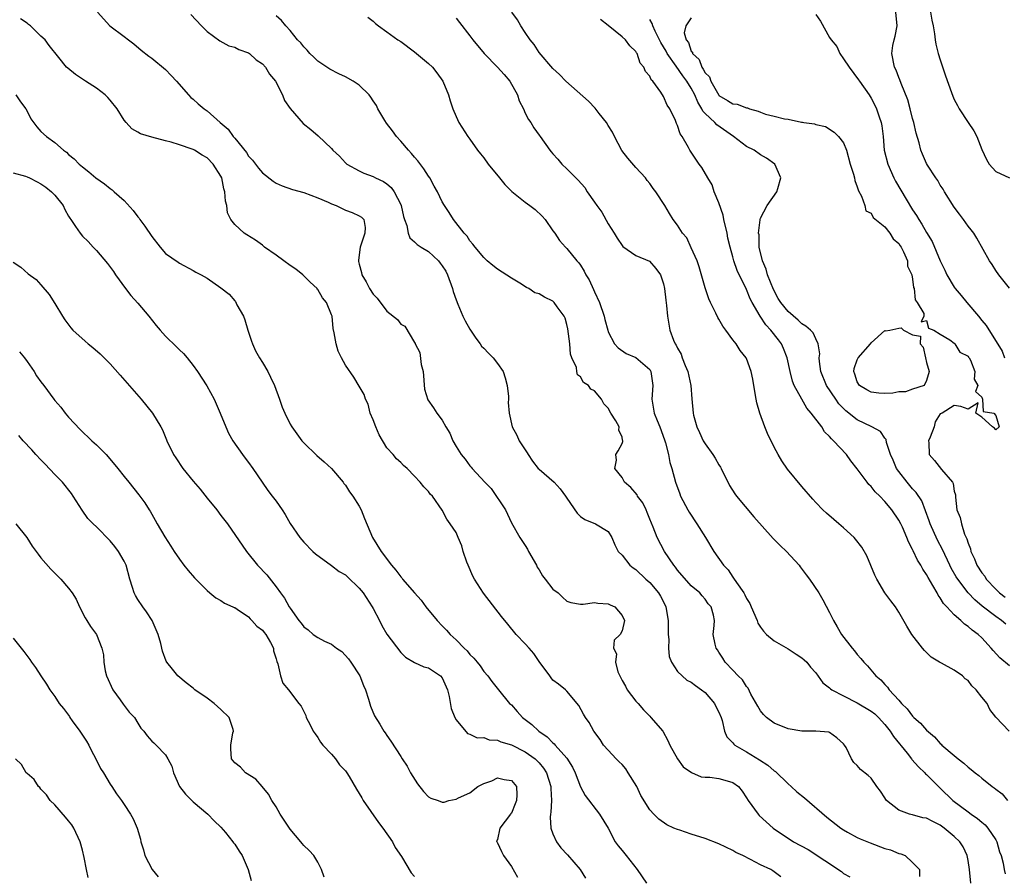
# Model space of a CAD drawing. Units: inches. Extents: x 2583000 to 2586000, y 1512000 to 1515000.
# Drawn here: x 2583140 to 2583282, y 1513352 to 1513476 of the extents above; entities that cross this region are included whole.
import ezdxf

# ---------------------------------------------------------------- set-up
doc = ezdxf.new("R2010")
doc.units = ezdxf.units.IN
doc.header["$MEASUREMENT"] = 0
doc.layers.add('LD25831512_2ft', color=63, linetype='Continuous')

msp = doc.modelspace()

# ---------------------------------------------------------------- linework, layer by layer
at = {"layer": 'LD25831512_2ft'}
for points, elevation in [([(2583151.18, 1513477), (2583152.94, 1513475), (2583155, 1513473.45), (2583155.64, 1513473), (2583156.42, 1513472.42), (2583157.5, 1513471.5), (2583158.6, 1513470.61), (2583159, 1513470.33), (2583161, 1513468.69), (2583161.8, 1513467.8), (2583162.58, 1513467), (2583164.31, 1513465), (2583164.65, 1513464.65), (2583165, 1513464.41), (2583165.73, 1513463.73), (2583166.59, 1513463), (2583167, 1513462.7), (2583168.88, 1513461), (2583170.04, 1513460.04), (2583170.8, 1513459), (2583171, 1513458.77), (2583172.7, 1513456.7), (2583173, 1513456.17), (2583173.56, 1513455.56), (2583174.42, 1513454.42), (2583175, 1513453.72), (2583176.54, 1513452.54), (2583177, 1513452.27), (2583177.87, 1513451.87), (2583179.34, 1513451.34), (2583181, 1513450.89), (2583183, 1513450.15), (2583184.5, 1513449.5), (2583185, 1513449.26), (2583185.69, 1513449), (2583187, 1513448.35), (2583187.99, 1513447.99), (2583189, 1513447.52), (2583189.33, 1513447.33), (2583189.66, 1513447), (2583189.85, 1513445.85), (2583189.83, 1513445), (2583189.16, 1513443), (2583188.88, 1513441.12), (2583188.88, 1513441), (2583188.92, 1513440.92), (2583189, 1513440.55), (2583189.33, 1513439.33), (2583189.39, 1513439), (2583190, 1513438), (2583190.48, 1513437), (2583191, 1513436.2), (2583191.61, 1513435.61), (2583193, 1513433.74), (2583194.52, 1513432.52), (2583195, 1513431.88), (2583195.57, 1513431.57), (2583197, 1513429.22), (2583197.08, 1513429.08), (2583197.1, 1513429), (2583197.77, 1513427.77), (2583197.97, 1513426.03), (2583198.24, 1513425), (2583198.46, 1513422.47), (2583198.9, 1513420.9), (2583199.74, 1513419.74), (2583200.2, 1513419), (2583201, 1513417.98), (2583201.54, 1513417), (2583202.09, 1513416.09), (2583202.54, 1513415), (2583203, 1513414.18), (2583203.73, 1513413), (2583204.32, 1513412.32), (2583205, 1513411.38), (2583205.19, 1513411.19), (2583205.35, 1513411), (2583207.16, 1513409), (2583208.08, 1513408.08), (2583210.14, 1513405), (2583211, 1513403.13), (2583212.21, 1513401), (2583213, 1513399.83), (2583213.32, 1513399.32), (2583213.47, 1513399), (2583214.62, 1513397), (2583214.74, 1513396.74), (2583215, 1513396.34), (2583215.48, 1513395.48), (2583215.88, 1513395), (2583217, 1513393.55), (2583217.74, 1513393), (2583218.4, 1513392.4), (2583219, 1513391.8), (2583219.6, 1513391.6), (2583221, 1513391.38), (2583221.35, 1513391.35), (2583223, 1513391.62), (2583223.49, 1513391.49), (2583225, 1513391.42), (2583225.28, 1513391.28), (2583225.93, 1513391), (2583227, 1513389.74), (2583227.34, 1513389), (2583227, 1513387.5), (2583226.73, 1513387), (2583225.85, 1513386.15), (2583225.76, 1513385), (2583226.18, 1513384.18), (2583226.04, 1513383), (2583226.4, 1513381.6), (2583226.65, 1513381), (2583227, 1513380.31), (2583227.49, 1513379.49), (2583227.71, 1513379), (2583229, 1513377.35), (2583229.3, 1513377), (2583230.09, 1513376.09), (2583231, 1513375.15), (2583231.16, 1513375), (2583232.87, 1513373), (2583233.63, 1513371.63), (2583233.92, 1513371), (2583235.01, 1513369), (2583235.85, 1513367.85), (2583237.01, 1513367.01), (2583238.42, 1513366.42), (2583239, 1513366.36), (2583239.66, 1513366.34), (2583241, 1513366.16), (2583242.19, 1513365.81), (2583243, 1513365.59), (2583243.82, 1513365), (2583244.34, 1513364.34), (2583245, 1513363.37), (2583245.22, 1513363), (2583246.65, 1513361), (2583246.82, 1513360.82), (2583248.83, 1513359), (2583251.79, 1513357), (2583253.89, 1513355.9), (2583258.71, 1513352.71), (2583259, 1513352.42), (2583259.92, 1513351.92)], 8580), ([(2583164.64, 1513476.64), (2583166.2, 1513475), (2583167, 1513474.2), (2583168.84, 1513472.84), (2583170.13, 1513472.13), (2583171, 1513471.9), (2583171.58, 1513471.58), (2583173, 1513471.08), (2583173.12, 1513471), (2583174.08, 1513470.08), (2583175, 1513469.49), (2583175.46, 1513469), (2583176.01, 1513468.01), (2583176.89, 1513467), (2583177.9, 1513465), (2583178.21, 1513464.21), (2583179.04, 1513463.04), (2583180.9, 1513460.9), (2583182, 1513460), (2583183.08, 1513459.08), (2583185, 1513457.25), (2583185.21, 1513457), (2583186.15, 1513456.15), (2583187, 1513455.2), (2583187.21, 1513455), (2583189, 1513454.01), (2583189.69, 1513453.69), (2583191, 1513453.2), (2583191.36, 1513453), (2583192.49, 1513452.49), (2583193, 1513452.15), (2583193.64, 1513451.64), (2583194.07, 1513451), (2583195, 1513449.18), (2583195.08, 1513449), (2583195.42, 1513447.42), (2583195.53, 1513447), (2583195.86, 1513446.14), (2583196.09, 1513445), (2583196.33, 1513444.33), (2583197, 1513443.78), (2583197.38, 1513443.38), (2583197.95, 1513443), (2583199, 1513442.36), (2583200.45, 1513441), (2583200.7, 1513440.7), (2583201, 1513440.28), (2583201.5, 1513439.5), (2583201.75, 1513439), (2583202.5, 1513437), (2583202.6, 1513436.6), (2583203, 1513435.4), (2583203.26, 1513434.74), (2583203.99, 1513433), (2583204.33, 1513432.33), (2583205, 1513431.12), (2583205.85, 1513429.85), (2583206.5, 1513429), (2583206.68, 1513428.68), (2583207, 1513428.38), (2583207.67, 1513427.67), (2583208.34, 1513427), (2583209, 1513426.18), (2583209.83, 1513425), (2583210.1, 1513424.1), (2583210.4, 1513423), (2583210.58, 1513421.42), (2583210.57, 1513421), (2583210.54, 1513420.54), (2583210.67, 1513419), (2583211.13, 1513417), (2583211.8, 1513415.8), (2583212.14, 1513415), (2583213.27, 1513413.27), (2583213.41, 1513413), (2583214.06, 1513412.06), (2583214.89, 1513411), (2583215, 1513410.88), (2583217.18, 1513409), (2583218.05, 1513408.05), (2583218.84, 1513407), (2583219, 1513406.72), (2583220.52, 1513404.52), (2583221, 1513404.04), (2583221.62, 1513403.62), (2583223.15, 1513403), (2583225, 1513401.89), (2583225.51, 1513401), (2583225.94, 1513399.94), (2583226.42, 1513399), (2583227, 1513398.44), (2583228.13, 1513397), (2583228.62, 1513396.62), (2583229, 1513396.38), (2583230.45, 1513395), (2583231, 1513394.5), (2583232.26, 1513393), (2583232.53, 1513392.53), (2583233.24, 1513391.24), (2583233.34, 1513391), (2583233.68, 1513389), (2583233.66, 1513387.66), (2583233.68, 1513387), (2583233.76, 1513386.24), (2583233.73, 1513385), (2583233.82, 1513383.82), (2583234.16, 1513383), (2583235, 1513381.64), (2583235.66, 1513381), (2583236.38, 1513380.38), (2583237, 1513380.1), (2583237.59, 1513379.59), (2583238.49, 1513379), (2583239, 1513378.59), (2583240.36, 1513377), (2583240.56, 1513376.56), (2583241, 1513375.73), (2583241.3, 1513375), (2583241.46, 1513374.54), (2583241.78, 1513373), (2583242.16, 1513372.16), (2583243, 1513371.32), (2583243.13, 1513371.13), (2583243.28, 1513371), (2583245, 1513370), (2583246.86, 1513368.86), (2583248.07, 1513368.07), (2583249, 1513367.25), (2583249.15, 1513367.15), (2583251, 1513365.38), (2583251.44, 1513365), (2583252.24, 1513364.24), (2583253.35, 1513363.35), (2583256.58, 1513360.58), (2583258.62, 1513359), (2583259, 1513358.73), (2583259.59, 1513358.41), (2583261, 1513357.61), (2583261.41, 1513357.41), (2583262.84, 1513356.84), (2583265, 1513356.05), (2583265.82, 1513355.82), (2583267, 1513355.31), (2583267.27, 1513355.27), (2583267.9, 1513355), (2583269, 1513354.03), (2583269.98, 1513353), (2583269.98, 1513351.98)], 8578), ([(2583277.42, 1513351), (2583277.21, 1513353), (2583277, 1513354.32), (2583276.87, 1513355), (2583276.28, 1513356.28), (2583275.81, 1513357), (2583275, 1513357.78), (2583273.57, 1513359), (2583273, 1513359.41), (2583271.92, 1513359.92), (2583271, 1513360.42), (2583270.49, 1513360.49), (2583269, 1513360.9), (2583268.91, 1513360.91), (2583268.55, 1513361), (2583267, 1513361.56), (2583265.21, 1513363), (2583265.12, 1513363.12), (2583265, 1513363.35), (2583264.33, 1513364.33), (2583263.81, 1513365), (2583263, 1513366.19), (2583262.58, 1513366.58), (2583261.45, 1513367.45), (2583261, 1513368.03), (2583260.49, 1513368.49), (2583260.14, 1513369), (2583259.38, 1513370.62), (2583259.15, 1513371), (2583259, 1513371.18), (2583258.05, 1513372.05), (2583257, 1513372.81), (2583256.86, 1513372.86), (2583255, 1513373.02), (2583253, 1513372.98), (2583251, 1513373.32), (2583249, 1513374.15), (2583247.88, 1513375), (2583247.42, 1513375.42), (2583247, 1513375.95), (2583246.6, 1513376.6), (2583245.63, 1513378.37), (2583245.22, 1513379.22), (2583245, 1513379.46), (2583244.41, 1513380.41), (2583243.78, 1513381), (2583243, 1513381.83), (2583241.92, 1513383), (2583241.57, 1513383.57), (2583241, 1513384.41), (2583240.78, 1513384.78), (2583240.59, 1513385), (2583240.43, 1513385.57), (2583240.17, 1513387), (2583240.29, 1513388.29), (2583240.34, 1513389), (2583240.2, 1513389.8), (2583239.86, 1513391), (2583239.44, 1513391.44), (2583239, 1513392.08), (2583238.56, 1513392.56), (2583238.23, 1513393), (2583237, 1513394.03), (2583235, 1513396.3), (2583234.71, 1513396.71), (2583234.46, 1513397), (2583233.14, 1513399), (2583232.09, 1513401), (2583231.48, 1513402.52), (2583231, 1513403.66), (2583230.64, 1513404.64), (2583230.48, 1513405), (2583230, 1513406), (2583229.24, 1513407), (2583229.16, 1513407.16), (2583228.25, 1513408.25), (2583227.37, 1513409), (2583227, 1513409.67), (2583225.94, 1513411), (2583226.18, 1513412.18), (2583226.11, 1513413), (2583226.44, 1513413.56), (2583227, 1513414.59), (2583227.1, 1513414.9), (2583227.11, 1513415), (2583227.07, 1513415.07), (2583227, 1513415.5), (2583226.54, 1513416.54), (2583226.57, 1513417), (2583226.1, 1513417.9), (2583225.39, 1513419), (2583225, 1513419.7), (2583224.34, 1513420.34), (2583224.02, 1513421), (2583223, 1513422.21), (2583222.47, 1513422.47), (2583222.14, 1513423), (2583221.44, 1513423.44), (2583221, 1513424.23), (2583220.54, 1513424.54), (2583220.46, 1513425), (2583220.4, 1513425.6), (2583219.73, 1513427), (2583219.53, 1513427.53), (2583219.43, 1513429), (2583219.15, 1513431.16), (2583219, 1513431.82), (2583218.75, 1513432.74), (2583218.63, 1513433), (2583217.63, 1513434.37), (2583217.2, 1513435), (2583217.1, 1513435.1), (2583217, 1513435.18), (2583215.77, 1513435.77), (2583215, 1513436.24), (2583214.4, 1513436.4), (2583213.54, 1513437), (2583213.17, 1513437.17), (2583212.21, 1513437.79), (2583211, 1513438.49), (2583209, 1513439.83), (2583208.33, 1513440.33), (2583207.49, 1513441), (2583207, 1513441.48), (2583205.74, 1513443), (2583205.44, 1513443.44), (2583205, 1513443.92), (2583204.59, 1513444.59), (2583204.18, 1513445), (2583202.62, 1513447), (2583202.01, 1513448.01), (2583201.34, 1513449), (2583201, 1513449.57), (2583200.33, 1513451), (2583199.83, 1513451.83), (2583199.19, 1513453), (2583199, 1513453.25), (2583198.32, 1513454.32), (2583197.46, 1513455.46), (2583197, 1513455.99), (2583196.54, 1513456.54), (2583196.12, 1513457), (2583195, 1513458.33), (2583194.38, 1513459), (2583193.81, 1513459.81), (2583192.93, 1513460.93), (2583192.7, 1513461.3), (2583191.7, 1513463), (2583191.48, 1513463.48), (2583191, 1513464.17), (2583190.7, 1513464.7), (2583190.45, 1513465), (2583189, 1513466.4), (2583188.14, 1513467), (2583187, 1513467.64), (2583186.05, 1513468.05), (2583184.74, 1513468.74), (2583184.33, 1513469), (2583183, 1513469.91), (2583182.45, 1513470.45), (2583181.87, 1513471), (2583181.47, 1513471.47), (2583181, 1513471.95), (2583180.55, 1513472.55), (2583180.09, 1513473), (2583179, 1513474.32), (2583178.37, 1513475), (2583177.79, 1513475.79), (2583177, 1513476.46)], 8576), ([(2583282.96, 1513373), (2583281.04, 1513375.04), (2583280.16, 1513376.16), (2583279.76, 1513377), (2583279, 1513377.93), (2583278.2, 1513379), (2583277.54, 1513379.54), (2583277, 1513380.31), (2583276.58, 1513380.58), (2583276.2, 1513381), (2583275, 1513381.82), (2583273.16, 1513382.84), (2583273, 1513382.91), (2583272.88, 1513383), (2583271.69, 1513383.69), (2583270.69, 1513384.69), (2583270.43, 1513385), (2583268.9, 1513387), (2583268.17, 1513388.17), (2583267, 1513390.21), (2583266.5, 1513391), (2583265.85, 1513391.85), (2583265, 1513393.02), (2583263.82, 1513395), (2583263.54, 1513395.54), (2583262.97, 1513396.97), (2583262.37, 1513398.37), (2583261.63, 1513399.63), (2583260.76, 1513400.76), (2583260.53, 1513401), (2583259, 1513402.41), (2583258.32, 1513403), (2583257.59, 1513403.59), (2583256.53, 1513404.53), (2583256.03, 1513405), (2583255, 1513406.08), (2583254.56, 1513406.56), (2583253, 1513408.37), (2583250.89, 1513410.89), (2583250.08, 1513412.08), (2583249.57, 1513413), (2583249, 1513414.09), (2583248.03, 1513416.03), (2583247.64, 1513417), (2583246.91, 1513419), (2583246.49, 1513420.49), (2583246.38, 1513421), (2583246.02, 1513423), (2583245.89, 1513423.89), (2583245.66, 1513425), (2583245, 1513426.88), (2583244.95, 1513427), (2583244.05, 1513428.05), (2583243.48, 1513429), (2583243, 1513429.59), (2583242.01, 1513431), (2583241.57, 1513431.57), (2583241, 1513432.57), (2583240.83, 1513432.83), (2583240.56, 1513433.44), (2583239.77, 1513435), (2583239.53, 1513435.53), (2583239, 1513437.11), (2583238.14, 1513440.14), (2583237.84, 1513441), (2583237, 1513442.91), (2583236.34, 1513444.34), (2583235.75, 1513445), (2583235, 1513446.19), (2583234.37, 1513447), (2583233.86, 1513447.86), (2583233.16, 1513449), (2583231.88, 1513451), (2583231.49, 1513451.49), (2583231, 1513452.19), (2583230.64, 1513452.64), (2583230.38, 1513453), (2583229, 1513454.5), (2583227.84, 1513455.84), (2583226.98, 1513456.98), (2583225.92, 1513459), (2583225.63, 1513459.63), (2583225, 1513460.57), (2583224.74, 1513461), (2583223.69, 1513462.31), (2583223.09, 1513463.09), (2583222.12, 1513464.12), (2583218.87, 1513467), (2583217.95, 1513467.95), (2583217, 1513468.82), (2583215, 1513471.16), (2583214.28, 1513472.28), (2583213.7, 1513473), (2583213, 1513474.03), (2583212.38, 1513475), (2583211.87, 1513475.87), (2583211.06, 1513477)], 8570), ([(2583255, 1513476.64), (2583255.69, 1513475.69), (2583257, 1513473.33), (2583257.23, 1513473), (2583258.03, 1513472.03), (2583258.47, 1513471), (2583259, 1513470.23), (2583259.81, 1513469), (2583261.19, 1513467.19), (2583261.3, 1513467), (2583262.72, 1513465), (2583263, 1513464.56), (2583263.55, 1513463.55), (2583263.79, 1513463), (2583264.18, 1513461.82), (2583264.47, 1513461), (2583264.55, 1513460.55), (2583264.73, 1513459), (2583264.9, 1513457), (2583265.39, 1513455), (2583266.28, 1513453), (2583266.53, 1513452.53), (2583268.07, 1513449.93), (2583269, 1513448.41), (2583269.57, 1513447.57), (2583269.88, 1513447), (2583270.34, 1513446.34), (2583271, 1513445.1), (2583271.81, 1513443.81), (2583273, 1513441.02), (2583273.66, 1513439.66), (2583273.94, 1513439), (2583275, 1513437.2), (2583275.14, 1513437), (2583276, 1513436), (2583276.81, 1513435), (2583278.52, 1513433), (2583279, 1513432.4), (2583279.65, 1513431.65), (2583281.94, 1513427.94), (2583282.3, 1513427)], 8562), ([(2583283, 1513437.08), (2583281.44, 1513439), (2583281, 1513439.62), (2583280.48, 1513440.48), (2583280.11, 1513441), (2583278.29, 1513444.29), (2583277.84, 1513445), (2583277.48, 1513445.48), (2583277, 1513446.03), (2583276.34, 1513447), (2583275.76, 1513447.76), (2583275, 1513448.8), (2583273.6, 1513451), (2583273.39, 1513451.39), (2583273, 1513451.97), (2583272.62, 1513452.62), (2583272.33, 1513453), (2583271.14, 1513454.86), (2583271, 1513455.1), (2583270.42, 1513456.42), (2583270.19, 1513457), (2583269.93, 1513458.07), (2583269.49, 1513459.49), (2583269.17, 1513461), (2583269, 1513461.6), (2583268.65, 1513463), (2583268.3, 1513464.3), (2583267.33, 1513466.67), (2583267.16, 1513467.17), (2583267, 1513467.54), (2583266.6, 1513468.6), (2583266.39, 1513469), (2583266.01, 1513471), (2583266.14, 1513472.14), (2583266.32, 1513473), (2583266.47, 1513473.53), (2583266.75, 1513475), (2583266.57, 1513477)], 8560), ([(2583271.6, 1513477), (2583271.79, 1513475.8), (2583271.96, 1513475), (2583272.16, 1513473.84), (2583272.23, 1513473), (2583272.34, 1513472.34), (2583272.7, 1513471), (2583273, 1513470.07), (2583273.77, 1513467.77), (2583274.62, 1513465.38), (2583274.81, 1513464.81), (2583275, 1513464.37), (2583275.47, 1513463.47), (2583275.73, 1513463), (2583277, 1513461.04), (2583277.84, 1513459.84), (2583278.27, 1513459), (2583279, 1513457.1), (2583279.68, 1513455.68), (2583280.07, 1513455), (2583281, 1513453.93), (2583283, 1513453.03)], 8558), ([(2583249.94, 1513351.94), (2583249, 1513352.66), (2583248.79, 1513352.79), (2583248.52, 1513353), (2583247, 1513353.67), (2583245.56, 1513354.44), (2583244.45, 1513355), (2583243.46, 1513355.46), (2583243, 1513355.74), (2583241, 1513356.7), (2583239, 1513357.49), (2583237, 1513358.1), (2583235.33, 1513358.67), (2583235, 1513358.76), (2583234.49, 1513359), (2583233.46, 1513359.46), (2583232.29, 1513360.29), (2583231.59, 1513361), (2583231, 1513361.65), (2583229.71, 1513363.71), (2583229.12, 1513365), (2583227.9, 1513367), (2583227.54, 1513367.54), (2583227, 1513368.17), (2583226.58, 1513368.58), (2583226.13, 1513369), (2583225, 1513370.27), (2583224.32, 1513371), (2583223.81, 1513371.81), (2583222.93, 1513373), (2583222.25, 1513374.25), (2583221.72, 1513375), (2583221.44, 1513375.44), (2583220.73, 1513376.73), (2583219, 1513378.81), (2583218.8, 1513379), (2583217.81, 1513379.81), (2583217, 1513380.4), (2583216.73, 1513380.73), (2583216.55, 1513381), (2583215, 1513383.09), (2583214.24, 1513384.24), (2583213.55, 1513385), (2583213, 1513385.63), (2583211.71, 1513387), (2583210.47, 1513388.47), (2583209.59, 1513389.59), (2583206.98, 1513392.98), (2583205.67, 1513395), (2583205.44, 1513395.44), (2583204.73, 1513397), (2583204.56, 1513397.44), (2583204.01, 1513399), (2583203.81, 1513399.81), (2583203.29, 1513401), (2583203, 1513401.73), (2583202.16, 1513403), (2583201.68, 1513403.68), (2583200.98, 1513404.98), (2583199.6, 1513407), (2583199.27, 1513407.27), (2583199, 1513407.66), (2583198.34, 1513408.34), (2583197.83, 1513409), (2583197, 1513409.89), (2583195.93, 1513411), (2583195.42, 1513411.42), (2583195, 1513411.84), (2583194.39, 1513412.39), (2583193.91, 1513413), (2583193, 1513413.96), (2583191.87, 1513415.87), (2583191.38, 1513417), (2583191, 1513418.03), (2583190.6, 1513419), (2583190.27, 1513420.27), (2583189.89, 1513421), (2583189.7, 1513421.7), (2583189, 1513422.9), (2583188.21, 1513424.21), (2583187, 1513425.95), (2583186.43, 1513427), (2583185.96, 1513427.96), (2583185.65, 1513429), (2583185.39, 1513430.61), (2583185.25, 1513431.25), (2583185.07, 1513433), (2583185, 1513433.2), (2583184.25, 1513435), (2583183.69, 1513435.69), (2583183, 1513436.87), (2583182.93, 1513436.93), (2583182.9, 1513437), (2583181.91, 1513437.91), (2583180.83, 1513439), (2583179.82, 1513439.82), (2583179, 1513440.36), (2583178.12, 1513441), (2583177, 1513441.85), (2583175.32, 1513443), (2583175.16, 1513443.16), (2583175, 1513443.26), (2583174, 1513444), (2583172.76, 1513444.76), (2583172.39, 1513445), (2583171, 1513446.25), (2583170.44, 1513447), (2583169.96, 1513447.96), (2583169.86, 1513449), (2583169.65, 1513449.65), (2583169.57, 1513451), (2583169.43, 1513451.43), (2583169.13, 1513453), (2583169, 1513453.27), (2583167.91, 1513455), (2583167, 1513455.91), (2583166.28, 1513456.28), (2583165.18, 1513457), (2583165, 1513457.1), (2583164.84, 1513457.16), (2583163, 1513457.8), (2583161.84, 1513458.16), (2583161, 1513458.37), (2583159, 1513458.9), (2583157.39, 1513459.39), (2583157, 1513459.62), (2583156.11, 1513460.11), (2583155.29, 1513461), (2583155, 1513461.37), (2583154, 1513463), (2583153, 1513464.25), (2583152.64, 1513464.64), (2583152.29, 1513465), (2583151, 1513466.01), (2583149.45, 1513467), (2583147.97, 1513467.97), (2583146.86, 1513468.86), (2583146.71, 1513469), (2583145.57, 1513470.43), (2583144.16, 1513472.16), (2583143.58, 1513473), (2583143, 1513473.51), (2583141.46, 1513475), (2583141.21, 1513475.21), (2583141, 1513475.38), (2583140.03, 1513476.03)], 8582), ([(2583190.25, 1513476.25), (2583191, 1513475.67), (2583191.33, 1513475.33), (2583191.78, 1513475), (2583193, 1513474.15), (2583194.59, 1513473), (2583195, 1513472.74), (2583197, 1513471.24), (2583197.3, 1513471), (2583199, 1513469.54), (2583199.58, 1513469), (2583200.2, 1513468.2), (2583201.1, 1513467), (2583201.92, 1513465), (2583202.15, 1513464.15), (2583202.52, 1513463), (2583203, 1513461.88), (2583203.42, 1513461), (2583204.68, 1513459), (2583205, 1513458.59), (2583206.08, 1513457), (2583206.51, 1513456.51), (2583207, 1513455.9), (2583207.65, 1513455), (2583209.3, 1513453), (2583210.05, 1513452.05), (2583211.04, 1513451.04), (2583213, 1513449.51), (2583213.68, 1513449), (2583214.42, 1513448.42), (2583215.46, 1513447.46), (2583215.88, 1513447), (2583217, 1513445.36), (2583217.28, 1513445), (2583217.94, 1513443.94), (2583218.8, 1513443), (2583219, 1513442.8), (2583220.44, 1513441), (2583220.73, 1513440.73), (2583221, 1513440.38), (2583221.52, 1513439.52), (2583221.78, 1513439), (2583222.25, 1513438.25), (2583222.88, 1513436.88), (2583223, 1513436.55), (2583223.72, 1513435), (2583224.41, 1513433), (2583224.51, 1513432.51), (2583224.92, 1513431), (2583225, 1513430.75), (2583225.91, 1513429), (2583226.44, 1513428.44), (2583227.6, 1513427.6), (2583229, 1513427.04), (2583231, 1513425.28), (2583231.17, 1513425), (2583231.44, 1513423), (2583231.28, 1513421), (2583231.56, 1513419.56), (2583231.63, 1513419), (2583232.05, 1513417.95), (2583232.47, 1513417), (2583233.15, 1513415.15), (2583233.29, 1513414.71), (2583233.71, 1513413), (2583233.88, 1513411.87), (2583234.17, 1513411), (2583234.72, 1513409), (2583235.34, 1513407.34), (2583235.46, 1513407), (2583236.5, 1513405), (2583236.68, 1513404.68), (2583237.81, 1513403), (2583239.06, 1513401), (2583240.27, 1513399), (2583241.66, 1513397), (2583242.31, 1513396.31), (2583243, 1513395.25), (2583243.12, 1513395.12), (2583243.52, 1513394.48), (2583244.58, 1513393), (2583244.74, 1513392.74), (2583245, 1513392.17), (2583245.48, 1513391.48), (2583245.66, 1513391), (2583246.52, 1513389), (2583246.64, 1513388.64), (2583247, 1513388.05), (2583247.46, 1513387.46), (2583247.89, 1513387), (2583249, 1513386.08), (2583251, 1513384.93), (2583252.14, 1513384.14), (2583253, 1513383.61), (2583253.33, 1513383.33), (2583253.71, 1513383), (2583254.24, 1513382.24), (2583255, 1513381.43), (2583256, 1513380), (2583257, 1513379.29), (2583257.14, 1513379.14), (2583257.33, 1513379), (2583259, 1513378.1), (2583261, 1513377.09), (2583263, 1513375.9), (2583263.51, 1513375.51), (2583264.05, 1513375), (2583265, 1513373.97), (2583265.77, 1513373), (2583266.23, 1513372.23), (2583268.2, 1513369.8), (2583268.83, 1513369), (2583268.9, 1513368.9), (2583269.83, 1513367.83), (2583270.75, 1513367), (2583270.85, 1513366.85), (2583271, 1513366.73), (2583272.87, 1513364.87), (2583273, 1513364.77), (2583274.83, 1513363), (2583277, 1513361.34), (2583277.47, 1513361), (2583278.39, 1513360.39), (2583279, 1513359.86), (2583279.48, 1513359.48), (2583279.89, 1513359), (2583281, 1513357.28), (2583281.15, 1513357), (2583281.55, 1513355.55), (2583281.79, 1513355), (2583282.1, 1513353.9), (2583282.23, 1513353), (2583282.35, 1513352.35)], 8574), ([(2583203, 1513476.13), (2583203.48, 1513475.48), (2583205, 1513473.56), (2583205.41, 1513473), (2583207.05, 1513471), (2583209.01, 1513469.01), (2583209.95, 1513467.95), (2583210.78, 1513467), (2583211.9, 1513465), (2583212.14, 1513464.14), (2583212.73, 1513463), (2583213, 1513462.38), (2583213.45, 1513461.45), (2583213.83, 1513461), (2583214.26, 1513460.26), (2583215, 1513459.17), (2583215.14, 1513459), (2583216.55, 1513457), (2583216.77, 1513456.77), (2583217, 1513456.47), (2583217.73, 1513455.73), (2583218.27, 1513455), (2583219, 1513454.34), (2583220.3, 1513453), (2583220.67, 1513452.67), (2583221.6, 1513451.6), (2583221.96, 1513451), (2583223, 1513449.51), (2583223.34, 1513449), (2583224.05, 1513448.05), (2583225, 1513446.37), (2583225.85, 1513445), (2583226.28, 1513444.28), (2583227, 1513443.24), (2583227.11, 1513443.11), (2583229, 1513441.78), (2583230.98, 1513440.98), (2583231.9, 1513439.9), (2583232.57, 1513439), (2583233, 1513437.71), (2583233.15, 1513437), (2583233.32, 1513435.32), (2583233.42, 1513434.58), (2583233.55, 1513433), (2583233.92, 1513431), (2583234.45, 1513429.55), (2583234.69, 1513429), (2583234.82, 1513428.82), (2583235, 1513428.38), (2583235.52, 1513427.52), (2583235.69, 1513427), (2583236.12, 1513425.88), (2583236.51, 1513425), (2583236.94, 1513423), (2583237.06, 1513421.06), (2583237.25, 1513419), (2583237.32, 1513418.68), (2583237.81, 1513417), (2583238.21, 1513416.21), (2583238.73, 1513415), (2583239, 1513414.56), (2583240.11, 1513413), (2583240.46, 1513412.46), (2583241, 1513411.5), (2583241.2, 1513411.2), (2583241.31, 1513411), (2583242.53, 1513408.53), (2583243.3, 1513407.3), (2583243.52, 1513407), (2583246.02, 1513404.02), (2583248.85, 1513400.85), (2583249, 1513400.72), (2583249.84, 1513399.84), (2583250.74, 1513399), (2583252.58, 1513397), (2583252.76, 1513396.76), (2583253.63, 1513395.63), (2583254.09, 1513395), (2583255.42, 1513393), (2583256, 1513392), (2583257, 1513390.16), (2583257.54, 1513389), (2583258.09, 1513388.09), (2583258.73, 1513387), (2583260.28, 1513385), (2583260.61, 1513384.61), (2583261, 1513384.1), (2583261.51, 1513383.51), (2583261.92, 1513383), (2583262.45, 1513382.45), (2583263.67, 1513381), (2583264.41, 1513380.41), (2583265, 1513379.74), (2583265.38, 1513379.38), (2583265.62, 1513379), (2583267, 1513377.49), (2583267.4, 1513377), (2583268.22, 1513376.22), (2583269, 1513375.16), (2583269.09, 1513375.09), (2583269.17, 1513375), (2583270.15, 1513374.15), (2583271, 1513373.14), (2583272.16, 1513372.16), (2583273, 1513371.23), (2583273.13, 1513371.13), (2583273.24, 1513371), (2583275, 1513369.47), (2583275.57, 1513369), (2583276.38, 1513368.38), (2583277, 1513367.8), (2583277.47, 1513367.47), (2583278.04, 1513367), (2583278.59, 1513366.59), (2583279, 1513366.21), (2583280.5, 1513365), (2583280.79, 1513364.79), (2583281, 1513364.61), (2583281.92, 1513363.92), (2583282.69, 1513363)], 8572), ([(2583283, 1513382.43), (2583281.61, 1513383.6), (2583280.65, 1513384.65), (2583280.36, 1513385), (2583279, 1513386.48), (2583278.46, 1513387), (2583277.59, 1513387.59), (2583277, 1513388.15), (2583276.47, 1513388.47), (2583275.96, 1513389), (2583275, 1513389.81), (2583273.93, 1513391), (2583273.47, 1513391.47), (2583273, 1513392.28), (2583272.68, 1513392.68), (2583272.54, 1513393), (2583271.94, 1513394.06), (2583271.23, 1513395.23), (2583271, 1513395.68), (2583270.45, 1513396.45), (2583270.16, 1513397), (2583269.71, 1513397.71), (2583269.07, 1513399.07), (2583269, 1513399.25), (2583268.38, 1513400.38), (2583268.16, 1513401), (2583267.52, 1513402.48), (2583267.28, 1513403), (2583267, 1513403.53), (2583265.99, 1513405), (2583265, 1513406.22), (2583264.24, 1513407), (2583263.6, 1513407.6), (2583263, 1513408.39), (2583262.68, 1513408.68), (2583262.43, 1513409), (2583261, 1513410.95), (2583260.08, 1513412.08), (2583259.43, 1513413), (2583257.57, 1513415), (2583257.26, 1513415.26), (2583257, 1513415.6), (2583256.28, 1513416.28), (2583255.85, 1513417), (2583254.35, 1513419), (2583253.71, 1513419.71), (2583252.99, 1513420.99), (2583251.89, 1513423), (2583251.64, 1513423.64), (2583251.29, 1513425), (2583250.87, 1513427), (2583250.34, 1513428.34), (2583250.05, 1513429), (2583249.61, 1513429.61), (2583248.5, 1513431), (2583247.78, 1513431.78), (2583246.94, 1513433), (2583245.78, 1513435), (2583245.52, 1513435.51), (2583245, 1513436.85), (2583243.61, 1513439.61), (2583243.16, 1513441), (2583243, 1513441.61), (2583242.6, 1513443), (2583242.3, 1513444.3), (2583242.17, 1513445), (2583241.72, 1513447), (2583241.6, 1513447.6), (2583241, 1513449.39), (2583240.33, 1513451), (2583240.02, 1513452.02), (2583239.39, 1513453), (2583238.52, 1513454.52), (2583238.14, 1513455), (2583236.81, 1513457), (2583236.59, 1513457.41), (2583235.67, 1513459), (2583235.38, 1513459.38), (2583235, 1513460.6), (2583234.87, 1513460.87), (2583234.71, 1513461.29), (2583233.89, 1513463), (2583233.53, 1513463.53), (2583233, 1513464.79), (2583232.61, 1513465.39), (2583231.43, 1513467), (2583231.21, 1513467.21), (2583231, 1513467.72), (2583230.38, 1513468.38), (2583230.15, 1513469), (2583229.62, 1513469.62), (2583229.18, 1513471), (2583229.1, 1513471.1), (2583229, 1513471.3), (2583228.11, 1513472.11), (2583227.49, 1513473), (2583227, 1513473.42), (2583225, 1513475.06), (2583223.9, 1513475.9)], 8568), ([(2583282.47, 1513388.47), (2583281.85, 1513389), (2583281, 1513389.59), (2583279.06, 1513391.06), (2583277.98, 1513391.98), (2583277, 1513393.02), (2583275.51, 1513395), (2583275.31, 1513395.31), (2583274.59, 1513396.59), (2583274.38, 1513397), (2583273.29, 1513399.29), (2583272.61, 1513400.61), (2583271.53, 1513403), (2583271.41, 1513403.41), (2583270.31, 1513406.31), (2583269.53, 1513407.53), (2583269, 1513408.07), (2583268.23, 1513409), (2583267, 1513410.57), (2583266.68, 1513411), (2583266.18, 1513412.18), (2583265.79, 1513413), (2583265.23, 1513414.77), (2583265.17, 1513415.17), (2583265, 1513415.35), (2583264.34, 1513416.34), (2583263.08, 1513417), (2583261, 1513418.02), (2583259.34, 1513419.34), (2583259, 1513419.67), (2583258.35, 1513420.35), (2583257.88, 1513421), (2583256.55, 1513423), (2583255.75, 1513425), (2583255.52, 1513426.48), (2583255.5, 1513427), (2583255.58, 1513427.58), (2583255.36, 1513429), (2583255, 1513429.72), (2583254.62, 1513430.62), (2583254.25, 1513431), (2583253.58, 1513431.58), (2583253, 1513431.91), (2583252.45, 1513432.45), (2583251, 1513433.67), (2583249.96, 1513435), (2583249.58, 1513435.58), (2583248.87, 1513436.87), (2583248, 1513439), (2583247.83, 1513439.83), (2583247.29, 1513441), (2583246.83, 1513443), (2583246.79, 1513444.79), (2583246.74, 1513445), (2583246.95, 1513446.95), (2583246.95, 1513447), (2583247, 1513447.2), (2583247.98, 1513449), (2583249.39, 1513451), (2583249.5, 1513451.5), (2583249.93, 1513453), (2583249.1, 1513455), (2583247.88, 1513455.88), (2583247, 1513456.37), (2583246.08, 1513457), (2583245, 1513457.55), (2583243.11, 1513459), (2583240.67, 1513460.67), (2583240.39, 1513461), (2583239, 1513462.33), (2583238.68, 1513462.68), (2583238.54, 1513463), (2583237.94, 1513463.94), (2583237.52, 1513465), (2583237, 1513465.97), (2583236.37, 1513467), (2583235.78, 1513467.78), (2583234.82, 1513469.18), (2583233.53, 1513471), (2583233.35, 1513471.35), (2583233, 1513471.95), (2583232.59, 1513472.59), (2583232.4, 1513473), (2583231.78, 1513474.22), (2583231.43, 1513475), (2583231.36, 1513475.36), (2583231, 1513475.92)], 8566), ([(2583237, 1513476.17), (2583236.2, 1513475), (2583235.99, 1513474.01), (2583236.27, 1513473), (2583236.59, 1513472.59), (2583237, 1513471.34), (2583237.17, 1513471.17), (2583237.17, 1513471), (2583238.12, 1513470.12), (2583238.53, 1513469), (2583238.74, 1513468.74), (2583239, 1513468.22), (2583239.63, 1513467.63), (2583239.81, 1513467), (2583240.97, 1513464.97), (2583241, 1513464.93), (2583242.22, 1513464.22), (2583243, 1513463.72), (2583243.65, 1513463.65), (2583245, 1513463.13), (2583245.13, 1513463.13), (2583245.41, 1513463), (2583246.68, 1513462.68), (2583247, 1513462.52), (2583247.75, 1513462.25), (2583249, 1513461.94), (2583250.47, 1513461.53), (2583251, 1513461.49), (2583252.94, 1513461.06), (2583253.07, 1513461.07), (2583253.29, 1513461), (2583254.81, 1513460.81), (2583255, 1513460.72), (2583256.42, 1513460.42), (2583257.64, 1513459.64), (2583258.27, 1513459), (2583259, 1513458.08), (2583259.43, 1513457), (2583259.97, 1513455), (2583260.45, 1513453.55), (2583260.57, 1513453), (2583260.62, 1513452.62), (2583261, 1513451.74), (2583261.15, 1513451.15), (2583261.61, 1513450.39), (2583262.08, 1513449), (2583262.25, 1513448.25), (2583263, 1513447.92), (2583263.3, 1513447.3), (2583265, 1513445.94), (2583265.72, 1513445), (2583266.2, 1513444.2), (2583267, 1513443.54), (2583267.19, 1513443.19), (2583267.33, 1513443), (2583267.7, 1513442.3), (2583268.24, 1513441), (2583268.27, 1513440.27), (2583268.88, 1513439), (2583269, 1513438.37), (2583269.14, 1513437.14), (2583269.21, 1513437), (2583269.36, 1513435.36), (2583269.65, 1513435), (2583270.6, 1513433.4), (2583270.61, 1513433), (2583270.21, 1513432.21), (2583271, 1513432.37), (2583271.29, 1513431.29), (2583272.05, 1513431), (2583273, 1513430.41), (2583274.39, 1513429.61), (2583275, 1513429.12), (2583275.12, 1513429), (2583275.82, 1513427.82), (2583277, 1513427.24), (2583277.09, 1513427.09), (2583277.16, 1513427), (2583277.36, 1513426.64), (2583278, 1513425), (2583277.91, 1513423.91), (2583278.43, 1513423), (2583278.1, 1513422.1), (2583279, 1513421.3), (2583279.1, 1513421), (2583279.21, 1513419.21), (2583280.75, 1513419), (2583281, 1513418.65), (2583281.49, 1513417), (2583281, 1513416.59), (2583280.82, 1513416.82), (2583280.55, 1513417), (2583279, 1513418.4), (2583278.11, 1513419), (2583278.46, 1513420.46), (2583277, 1513419.57), (2583275.97, 1513419.97), (2583275, 1513420.09), (2583273.27, 1513419), (2583273, 1513418.87), (2583272.25, 1513417.75), (2583272.09, 1513417), (2583271.51, 1513415.51), (2583271.29, 1513415), (2583271.32, 1513414.68), (2583271.41, 1513413), (2583272.14, 1513412.14), (2583273.16, 1513410.84), (2583274.74, 1513409), (2583274.84, 1513408.84), (2583275, 1513407.73), (2583275.17, 1513407.17), (2583275.17, 1513406.83), (2583275.4, 1513405), (2583275.89, 1513403.89), (2583276.06, 1513403), (2583276.49, 1513401.51), (2583276.82, 1513400.82), (2583277, 1513400.19), (2583277.35, 1513399.35), (2583277.39, 1513399), (2583277.94, 1513397.94), (2583278.28, 1513397), (2583279, 1513395.88), (2583279.42, 1513395.42), (2583279.64, 1513395), (2583281, 1513393.52), (2583281.54, 1513393), (2583282.37, 1513392.37)], 8564), ([(2583139.37, 1513465), (2583140.03, 1513464.03), (2583140.82, 1513463), (2583141, 1513462.66), (2583141.53, 1513461.53), (2583142.38, 1513460.38), (2583143, 1513459.74), (2583143.8, 1513459), (2583145, 1513458.11), (2583146.26, 1513457), (2583146.71, 1513456.71), (2583147, 1513456.4), (2583147.78, 1513455.78), (2583148.51, 1513455), (2583149, 1513454.59), (2583149.91, 1513453.91), (2583150.92, 1513453), (2583152.16, 1513452.16), (2583153, 1513451.48), (2583153.29, 1513451.29), (2583153.58, 1513451), (2583155, 1513449.74), (2583156.31, 1513448.31), (2583157, 1513447.37), (2583157.18, 1513447.18), (2583157.29, 1513447), (2583158.03, 1513446.03), (2583159, 1513444.53), (2583160.23, 1513443), (2583161, 1513442.09), (2583162.81, 1513440.81), (2583163, 1513440.66), (2583165, 1513439.63), (2583165.39, 1513439.39), (2583166.13, 1513439), (2583167, 1513438.49), (2583169, 1513437.13), (2583170.18, 1513436.18), (2583171, 1513435.24), (2583171.12, 1513435.12), (2583171.33, 1513434.67), (2583172.27, 1513433), (2583172.48, 1513432.48), (2583172.91, 1513431), (2583173.41, 1513429.41), (2583173.56, 1513429), (2583174, 1513428), (2583174.58, 1513427), (2583175, 1513426.33), (2583175.79, 1513425), (2583176.18, 1513424.18), (2583176.74, 1513423), (2583177.49, 1513421), (2583177.88, 1513419.88), (2583178.25, 1513419), (2583179, 1513417.41), (2583179.24, 1513417), (2583179.98, 1513415.98), (2583180.71, 1513415), (2583181, 1513414.68), (2583182.88, 1513412.88), (2583183.93, 1513411.93), (2583185, 1513410.98), (2583186.66, 1513409), (2583186.8, 1513408.8), (2583187, 1513408.59), (2583187.59, 1513407.59), (2583188.07, 1513407), (2583189, 1513405.52), (2583189.28, 1513405), (2583189.74, 1513403.74), (2583190.94, 1513401), (2583192.18, 1513399), (2583193.65, 1513397), (2583194.29, 1513396.29), (2583195, 1513395.33), (2583195.16, 1513395.16), (2583195.28, 1513395), (2583197, 1513393), (2583197.95, 1513391.95), (2583198.63, 1513391), (2583200.26, 1513389), (2583201, 1513388.25), (2583201.63, 1513387.63), (2583202.15, 1513387), (2583203, 1513386.22), (2583204.18, 1513385), (2583204.61, 1513384.61), (2583205, 1513384.09), (2583205.56, 1513383.56), (2583206.05, 1513383), (2583206.46, 1513382.46), (2583207, 1513381.61), (2583207.6, 1513381), (2583208.19, 1513380.19), (2583209.11, 1513379), (2583210.74, 1513377), (2583211, 1513376.79), (2583211.85, 1513375.85), (2583212.59, 1513375), (2583213.96, 1513373.96), (2583214.98, 1513373), (2583216.17, 1513372.17), (2583217, 1513371.32), (2583217.18, 1513371.18), (2583217.32, 1513371), (2583219, 1513369.08), (2583219.82, 1513367.82), (2583220.23, 1513367), (2583221, 1513364.93), (2583221.68, 1513363.68), (2583223.74, 1513361), (2583224.99, 1513359), (2583226.02, 1513357), (2583226.43, 1513356.43), (2583227, 1513355.77), (2583227.6, 1513355), (2583229.2, 1513353), (2583230.52, 1513351)], 8584), ([(2583139, 1513453.76), (2583140.75, 1513453.25), (2583141, 1513453.16), (2583141.34, 1513453), (2583142.43, 1513452.43), (2583143, 1513452.17), (2583143.68, 1513451.68), (2583144.54, 1513451), (2583145, 1513450.49), (2583146.21, 1513449), (2583146.46, 1513448.46), (2583147, 1513447.49), (2583147.19, 1513447.19), (2583147.33, 1513447), (2583148, 1513446), (2583148.65, 1513445), (2583149, 1513444.58), (2583149.82, 1513443.82), (2583150.53, 1513443), (2583151, 1513442.5), (2583152.62, 1513440.62), (2583153.46, 1513439.46), (2583153.76, 1513439), (2583155.21, 1513437), (2583156.01, 1513436.01), (2583157, 1513434.89), (2583158.61, 1513433), (2583159.67, 1513431.67), (2583160.23, 1513431), (2583161, 1513430.13), (2583162.59, 1513428.59), (2583163, 1513428.17), (2583163.61, 1513427.61), (2583164.13, 1513427), (2583165, 1513425.9), (2583165.62, 1513425), (2583166.96, 1513422.96), (2583168.03, 1513421), (2583168.34, 1513420.34), (2583168.9, 1513419), (2583169.7, 1513417), (2583170.11, 1513416.11), (2583170.72, 1513415), (2583172.11, 1513413), (2583172.49, 1513412.49), (2583173, 1513411.84), (2583173.6, 1513411), (2583174.96, 1513409), (2583175.81, 1513407.81), (2583176.44, 1513407), (2583177, 1513406.24), (2583177.88, 1513405), (2583178.32, 1513404.32), (2583179.02, 1513403.02), (2583180.44, 1513401), (2583181, 1513400.35), (2583182.28, 1513399), (2583182.66, 1513398.66), (2583185, 1513396.98), (2583186.11, 1513396.11), (2583187, 1513395.59), (2583187.32, 1513395.32), (2583189, 1513393.66), (2583189.55, 1513393), (2583190.87, 1513391), (2583191, 1513390.73), (2583191.93, 1513389), (2583192.26, 1513388.26), (2583193, 1513387.02), (2583195, 1513384.38), (2583195.71, 1513383.71), (2583197, 1513382.95), (2583198.33, 1513382.33), (2583199, 1513382.17), (2583200.77, 1513381), (2583201, 1513380.73), (2583201.75, 1513379), (2583201.99, 1513378.01), (2583202.3, 1513376.3), (2583202.82, 1513375), (2583203, 1513374.65), (2583204.67, 1513372.67), (2583205, 1513372.56), (2583206.06, 1513372.06), (2583207, 1513372.07), (2583207.77, 1513371.77), (2583209, 1513371.69), (2583209.47, 1513371.47), (2583211, 1513371.03), (2583213, 1513370.03), (2583214.42, 1513369), (2583214.73, 1513368.73), (2583215, 1513368.44), (2583215.65, 1513367.65), (2583216.09, 1513367), (2583216.71, 1513365), (2583216.71, 1513364.71), (2583216.78, 1513363), (2583216.71, 1513361.29), (2583216.65, 1513361), (2583216.59, 1513360.59), (2583216.7, 1513359), (2583217, 1513358.15), (2583217.52, 1513357), (2583218.15, 1513356.15), (2583219.12, 1513355.12), (2583220.96, 1513353), (2583221.73, 1513351.73)], 8586), ([(2583139, 1513440.82), (2583140.1, 1513440.09), (2583141.15, 1513439.15), (2583142.3, 1513438.3), (2583143, 1513437.54), (2583144.17, 1513436.17), (2583145, 1513434.85), (2583146.1, 1513433), (2583146.47, 1513432.47), (2583147.31, 1513431.32), (2583147.6, 1513431), (2583149.39, 1513429.39), (2583149.84, 1513429), (2583150.5, 1513428.5), (2583151.56, 1513427.56), (2583153, 1513426.14), (2583154.46, 1513424.46), (2583157.5, 1513421), (2583159.11, 1513419), (2583160.32, 1513417), (2583160.56, 1513416.56), (2583161.15, 1513415.15), (2583161.2, 1513415), (2583162.15, 1513413), (2583162.51, 1513412.51), (2583163.51, 1513411), (2583165, 1513409.14), (2583166, 1513407.99), (2583167, 1513406.72), (2583168.42, 1513405), (2583169, 1513404.2), (2583169.94, 1513403), (2583172.7, 1513399), (2583174.32, 1513397), (2583175.63, 1513395.63), (2583177, 1513393.86), (2583177.62, 1513393), (2583178.22, 1513392.22), (2583178.86, 1513391), (2583179, 1513390.79), (2583180.29, 1513389), (2583180.62, 1513388.62), (2583181, 1513388.1), (2583181.64, 1513387.64), (2583182.34, 1513387), (2583183, 1513386.55), (2583183.99, 1513386.01), (2583185, 1513385.57), (2583185.74, 1513385), (2583186.49, 1513384.5), (2583187.46, 1513383.46), (2583187.81, 1513383), (2583189.11, 1513381), (2583189.63, 1513379.63), (2583189.89, 1513379), (2583190.35, 1513377.65), (2583190.61, 1513376.61), (2583191.22, 1513375.22), (2583191.97, 1513374.03), (2583192.57, 1513373), (2583192.76, 1513372.76), (2583193, 1513372.37), (2583193.55, 1513371.55), (2583195, 1513369.36), (2583195.22, 1513369), (2583195.93, 1513367.93), (2583196.43, 1513367), (2583197.41, 1513365.41), (2583198.3, 1513364.3), (2583199, 1513363.53), (2583199.33, 1513363.33), (2583200.4, 1513363), (2583201, 1513362.75), (2583201.28, 1513362.73), (2583201.93, 1513363), (2583203, 1513363.19), (2583203.37, 1513363.37), (2583205, 1513364.09), (2583206.16, 1513365), (2583207, 1513365.43), (2583208.16, 1513365.84), (2583209, 1513366.27), (2583209.97, 1513366.03), (2583211, 1513365.88), (2583211.74, 1513365), (2583211.78, 1513363.78), (2583211.73, 1513363), (2583211.52, 1513362.48), (2583211, 1513361.16), (2583210.92, 1513361.08), (2583210.87, 1513361), (2583209.34, 1513359), (2583209, 1513357.34), (2583208.86, 1513357.14), (2583208.88, 1513357), (2583208.94, 1513356.94), (2583209, 1513356.86), (2583209.59, 1513355.59), (2583209.84, 1513355), (2583211, 1513353.42), (2583211.87, 1513351.87)], 8588), ([(2583139.88, 1513427.88), (2583140.61, 1513427), (2583141, 1513426.46), (2583142.03, 1513425), (2583142.37, 1513424.37), (2583143, 1513423.5), (2583143.41, 1513423), (2583144.86, 1513421), (2583145, 1513420.82), (2583145.85, 1513419.85), (2583146.5, 1513419), (2583147, 1513418.4), (2583148.64, 1513416.64), (2583150.33, 1513415), (2583151, 1513414.39), (2583152.4, 1513413), (2583152.69, 1513412.69), (2583154.1, 1513411), (2583155, 1513409.82), (2583155.69, 1513409), (2583157.16, 1513407.16), (2583157.31, 1513407), (2583158.01, 1513406.01), (2583158.65, 1513405), (2583158.8, 1513404.8), (2583159, 1513404.4), (2583159.52, 1513403.52), (2583159.8, 1513403), (2583160.89, 1513401.11), (2583161.77, 1513399.77), (2583162.23, 1513399), (2583163, 1513397.88), (2583163.65, 1513397), (2583164.26, 1513396.25), (2583165.19, 1513395.19), (2583167, 1513393.34), (2583167.43, 1513393), (2583168.27, 1513392.27), (2583169, 1513391.88), (2583169.52, 1513391.52), (2583170.75, 1513391), (2583170.91, 1513390.91), (2583171, 1513390.88), (2583171.34, 1513390.66), (2583173, 1513389.52), (2583173.24, 1513389.24), (2583173.5, 1513389), (2583174.2, 1513388.2), (2583175, 1513387.6), (2583175.26, 1513387.26), (2583175.49, 1513387), (2583176.17, 1513385.83), (2583176.61, 1513385), (2583176.62, 1513384.62), (2583177, 1513383.44), (2583177.08, 1513383.08), (2583177.26, 1513382.74), (2583177.6, 1513381), (2583177.94, 1513379.94), (2583178.76, 1513379), (2583180.26, 1513377), (2583180.6, 1513376.6), (2583181.26, 1513375.26), (2583181.33, 1513375), (2583181.92, 1513373.92), (2583182.36, 1513373), (2583182.61, 1513372.61), (2583183, 1513372.1), (2583183.41, 1513371.41), (2583183.76, 1513371), (2583185, 1513369.68), (2583185.59, 1513369), (2583186.15, 1513368.15), (2583187, 1513367.29), (2583187.21, 1513367), (2583187.53, 1513366.47), (2583188.6, 1513364.6), (2583189, 1513364.01), (2583189.37, 1513363.37), (2583189.59, 1513363), (2583191.81, 1513359.81), (2583192.42, 1513359), (2583193.81, 1513357), (2583194.18, 1513356.18), (2583195.1, 1513354.9), (2583196.5, 1513352.5), (2583197, 1513351.97)], 8590), ([(2583183.91, 1513351.91), (2583183.54, 1513353), (2583183, 1513354.05), (2583182.44, 1513355), (2583181.75, 1513355.75), (2583181, 1513356.46), (2583180.74, 1513356.74), (2583180.56, 1513357), (2583179, 1513358.81), (2583177.57, 1513361), (2583177, 1513362.05), (2583176.39, 1513363), (2583175.9, 1513363.9), (2583174.98, 1513364.98), (2583174.05, 1513366.05), (2583172.58, 1513367), (2583171.82, 1513367.82), (2583171, 1513368.4), (2583170.54, 1513369), (2583170.45, 1513370.45), (2583170.43, 1513371), (2583170.75, 1513372.75), (2583170.82, 1513373), (2583170.77, 1513373.23), (2583170.19, 1513375), (2583169, 1513376.14), (2583168.04, 1513377), (2583167, 1513377.79), (2583165.24, 1513379), (2583165, 1513379.24), (2583163.99, 1513379.99), (2583162.79, 1513381), (2583162.02, 1513381.98), (2583161.19, 1513383), (2583161.11, 1513383.11), (2583160.55, 1513384.55), (2583160.34, 1513385.66), (2583159.96, 1513387), (2583159.67, 1513387.67), (2583159.06, 1513389), (2583158.27, 1513390.27), (2583157.73, 1513391), (2583157, 1513392.06), (2583156.64, 1513392.64), (2583156.46, 1513393), (2583156.24, 1513393.76), (2583155.83, 1513395), (2583155.29, 1513397), (2583155, 1513397.59), (2583154.2, 1513399), (2583153.69, 1513399.69), (2583153, 1513400.53), (2583151, 1513402.56), (2583150.52, 1513403), (2583149.77, 1513403.77), (2583148.94, 1513404.94), (2583147.66, 1513407), (2583147.39, 1513407.39), (2583146.12, 1513409), (2583145, 1513410.11), (2583143.61, 1513411.61), (2583143, 1513412.22), (2583142.27, 1513413), (2583141.7, 1513413.7), (2583140.44, 1513415), (2583139.78, 1513415.78)], 8592), ([(2583139.38, 1513403), (2583140.93, 1513401), (2583141.74, 1513399.74), (2583142.32, 1513399), (2583142.59, 1513398.59), (2583143, 1513398.09), (2583144.44, 1513396.44), (2583145, 1513395.84), (2583145.86, 1513395), (2583147, 1513393.68), (2583147.51, 1513393), (2583148.09, 1513392.09), (2583148.59, 1513391), (2583149.39, 1513389.39), (2583149.64, 1513389), (2583150.15, 1513388.15), (2583151, 1513386.96), (2583151.8, 1513385), (2583152.05, 1513384.05), (2583152.07, 1513383), (2583152.29, 1513381.71), (2583152.49, 1513381), (2583153.38, 1513379), (2583154.45, 1513377.55), (2583154.9, 1513376.9), (2583155.77, 1513375.77), (2583156.51, 1513375), (2583157, 1513374.15), (2583157.45, 1513373.45), (2583157.88, 1513373), (2583158.34, 1513372.34), (2583159, 1513371.58), (2583159.3, 1513371.3), (2583159.65, 1513371), (2583161, 1513369.58), (2583161.34, 1513369), (2583161.92, 1513367.92), (2583162.14, 1513367), (2583163.04, 1513365), (2583163.9, 1513363.9), (2583165, 1513362.8), (2583167.14, 1513361), (2583168.05, 1513360.05), (2583169, 1513359.14), (2583169.66, 1513358.34), (2583170.73, 1513357), (2583170.84, 1513356.84), (2583171, 1513356.64), (2583171.66, 1513355.66), (2583172.09, 1513355), (2583172.96, 1513353), (2583173.4, 1513351.4)], 8594), ([(2583139, 1513386.47), (2583140.14, 1513385), (2583140.53, 1513384.53), (2583141.39, 1513383.39), (2583141.65, 1513383), (2583142.22, 1513382.22), (2583143, 1513381), (2583143.81, 1513379.81), (2583144.27, 1513379), (2583145, 1513378), (2583145.65, 1513377), (2583146.27, 1513376.27), (2583147.1, 1513375.1), (2583147.16, 1513375), (2583147.52, 1513374.48), (2583148.61, 1513373), (2583149.58, 1513371.58), (2583149.9, 1513371), (2583150.26, 1513370.26), (2583150.94, 1513369), (2583151.62, 1513367.62), (2583152.02, 1513367), (2583153, 1513365.33), (2583153.25, 1513365), (2583153.92, 1513363.92), (2583154.64, 1513363), (2583155, 1513362.41), (2583155.92, 1513361), (2583156.31, 1513360.31), (2583156.88, 1513359), (2583157.37, 1513357.37), (2583157.44, 1513357), (2583157.82, 1513355.82), (2583158.02, 1513355), (2583159.07, 1513353), (2583159.93, 1513351.92)], 8596), ([(2583149.83, 1513351.83), (2583149.59, 1513353), (2583149.26, 1513354.74), (2583149, 1513355.8), (2583148.68, 1513357), (2583147.73, 1513359), (2583147.44, 1513359.44), (2583147, 1513360.04), (2583146.55, 1513360.55), (2583145, 1513362.35), (2583144.33, 1513363), (2583143.8, 1513363.8), (2583143, 1513364.63), (2583142.84, 1513364.84), (2583142.65, 1513365), (2583142.01, 1513366.01), (2583141, 1513366.86), (2583140.87, 1513367), (2583140.16, 1513368.16), (2583139.3, 1513369)], 8598)]:
    msp.add_lwpolyline(points, dxfattribs=dict(at, elevation=elevation))
at = {"layer": 'LD25831512_2ft', "elevation": 8564}
msp.add_lwpolyline([(2583267, 1513422.07), (2583266.13, 1513421.87), (2583265, 1513421.82), (2583264.1, 1513421.9), (2583263, 1513422.02), (2583262.37, 1513422.37), (2583261.32, 1513423), (2583261, 1513423.51), (2583260.63, 1513424.63), (2583260.48, 1513425), (2583260.56, 1513425.44), (2583261, 1513426.72), (2583261.14, 1513427), (2583262.92, 1513429), (2583263, 1513429.15), (2583265, 1513430.92), (2583265.09, 1513430.91), (2583265.68, 1513431), (2583267, 1513431.29), (2583267.33, 1513431.33), (2583267.69, 1513431), (2583269, 1513430.31), (2583270.14, 1513430.14), (2583270.09, 1513429), (2583270.53, 1513428.53), (2583270.84, 1513427), (2583271, 1513426.32), (2583271.37, 1513425), (2583271, 1513423.73), (2583270.68, 1513423), (2583269, 1513422.48), (2583267.95, 1513422.05)], close=True, dxfattribs=at)

doc.saveas('drawing.dxf')
